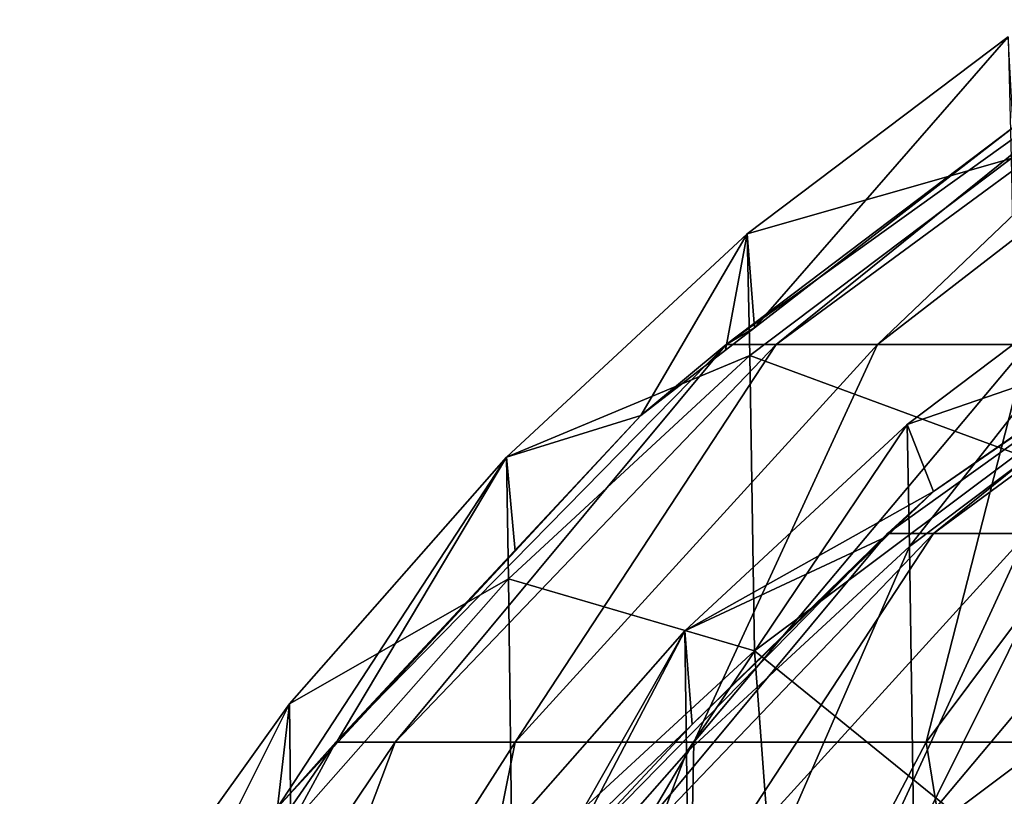
# Model space of a CAD drawing. Extents: x -290 to 290, y 0 to 184.
# Drawn here: x -274 to -270, y 164 to 167 of the extents above; entities that cross this region are included whole.
import ezdxf

# ---------------------------------------------------------------- set-up
doc = ezdxf.new("R2010")
doc.units = 0
doc.header["$MEASUREMENT"] = 0
doc.layers.add('L1', color=7, linetype='Continuous')

msp = doc.modelspace()

# ---------------------------------------------------------------- linework, layer by layer
at = {"layer": 'L1', "color": 7}
for points in [[(-271.2288, 166.0697, 189.9182), (-269.6103, 167.3744, 188.4639), (-271.4287, 166.0697, 188.5915)], [(-271.4287, 166.0697, 188.5915), (-269.6103, 167.3744, 188.4639), (-270.2762, 166.9407, 188.0875)], [(-270.8214, 166.0697, 191.1966), (-269.4535, 167.3744, 189.5044), (-271.2288, 166.0697, 189.9182)], [(-271.2288, 166.0697, 189.9182), (-269.4535, 167.3744, 189.5044), (-269.6103, 167.3744, 188.4639)], [(-270.2168, 166.0697, 192.3944), (-269.134, 167.3744, 190.507), (-270.8214, 166.0697, 191.1966)], [(-270.8214, 166.0697, 191.1966), (-269.134, 167.3744, 190.507), (-269.4535, 167.3744, 189.5044)], [(-270.2962, 167.3051, 93.98567), (-271.3442, 166.5143, 93.9863), (-271.3156, 166.1369, 188.081)], [(-270.284, 166.8162, -0.109586), (-271.3442, 166.5143, 93.9863), (-270.2962, 167.3051, 93.98567)], [(-271.3156, 166.1369, 188.081), (-270.2762, 166.9407, 188.0875), (-270.2962, 167.3051, 93.98567)], [(-271.4287, 166.0697, 188.5915), (-270.2762, 166.9407, 188.0875), (-271.3156, 166.1369, 188.081)], [(-271.3342, 166.0256, -0.1021), (-271.3442, 166.5143, 93.9863), (-270.284, 166.8162, -0.109586)], [(-270.2603, 165.629, -94.175), (-271.3342, 166.0256, -0.1021), (-270.284, 166.8162, -0.109586)], [(-272.3119, 165.617, 93.98702), (-271.7725, 165.7836, 188.0781), (-271.3442, 166.5143, 93.9863)], [(-271.3342, 166.0256, -0.1021), (-272.3119, 165.617, 93.98702), (-271.3442, 166.5143, 93.9863)], [(-271.3442, 166.5143, 93.9863), (-271.7725, 165.7836, 188.0781), (-271.4317, 166.0472, 188.0802)], [(-271.3442, 166.5143, 93.9863), (-271.4317, 166.0472, 188.0802), (-271.3156, 166.1369, 188.081)], [(-270.5958, 165.3097, 189.7707), (-270.7804, 165.3097, 188.546), (-269.1018, 166.514, 188.4282)], [(-269.1018, 166.514, 188.4282), (-270.7804, 165.3097, 188.546), (-270.5963, 165.4793, 188.0756)], [(-269.1018, 166.514, 188.4282), (-270.5963, 165.4793, 188.0756), (-269.7024, 166.0915, 188.0806)], [(-270.2198, 165.3097, 190.9507), (-270.5958, 165.3097, 189.7707), (-268.9571, 166.514, 189.3887)], [(-268.9571, 166.514, 189.3887), (-270.5958, 165.3097, 189.7707), (-269.1018, 166.514, 188.4282)], [(-269.735, 166.4775, 93.98633), (-269.7024, 166.0915, 188.0806), (-270.7024, 165.7475, 93.98691)], [(-270.7024, 165.7475, 93.98691), (-270.6931, 165.2582, -0.094833), (-269.735, 166.4775, 93.98633)], [(-269.735, 166.4775, 93.98633), (-270.6931, 165.2582, -0.094833), (-269.7237, 165.988, -0.101743)], [(-271.3156, 166.1369, 188.081), (-271.4317, 166.0472, 188.0802), (-271.4287, 166.0697, 188.5915)], [(-270.7024, 165.7475, 93.98691), (-269.7024, 166.0915, 188.0806), (-270.5963, 165.4793, 188.0756)], [(-272.7594, 164.4712, 190.275), (-271.4287, 166.0697, 188.5915), (-272.9965, 164.4712, 188.7015)], [(-272.9965, 164.4712, 188.7015), (-271.4287, 166.0697, 188.5915), (-271.7725, 165.7836, 188.0781)], [(-272.2763, 164.4712, 191.7912), (-271.2288, 166.0697, 189.9182), (-272.7594, 164.4712, 190.275)], [(-272.7594, 164.4712, 190.275), (-271.2288, 166.0697, 189.9182), (-271.4287, 166.0697, 188.5915)], [(-271.5592, 164.4712, 193.2118), (-270.8214, 166.0697, 191.1966), (-272.2763, 164.4712, 191.7912)], [(-272.2763, 164.4712, 191.7912), (-270.8214, 166.0697, 191.1966), (-271.2288, 166.0697, 189.9182)], [(-271.4287, 166.0697, 188.5915), (-271.4317, 166.0472, 188.0802), (-271.7725, 165.7836, 188.0781)], [(-270.6262, 164.4712, 194.501), (-270.2168, 166.0697, 192.3944), (-271.5592, 164.4712, 193.2118)], [(-271.5592, 164.4712, 193.2118), (-270.2168, 166.0697, 192.3944), (-270.8214, 166.0697, 191.1966)], [(-269.501, 164.4712, 195.6262), (-269.4302, 166.0697, 193.4814), (-270.6262, 164.4712, 194.501)], [(-270.6262, 164.4712, 194.501), (-269.4302, 166.0697, 193.4814), (-270.2168, 166.0697, 192.3944)], [(-272.3039, 165.1281, -0.093601), (-272.3119, 165.617, 93.98702), (-271.3342, 166.0256, -0.1021)], [(-271.3147, 164.8388, -94.16263), (-272.3039, 165.1281, -0.093601), (-271.3342, 166.0256, -0.1021)], [(-271.3147, 164.8388, -94.16263), (-271.3342, 166.0256, -0.1021), (-270.2603, 165.629, -94.175)], [(-270.6931, 165.2582, -0.094833), (-270.6751, 164.0701, -94.1506), (-269.7237, 165.988, -0.101743)], [(-269.7237, 165.988, -0.101743), (-270.6751, 164.0701, -94.1506), (-269.7018, 164.7996, -94.16202)], [(-272.9965, 164.4712, 188.7015), (-271.7725, 165.7836, 188.0781), (-272.2766, 165.2397, 188.0737)], [(-272.3119, 165.617, 93.98702), (-272.2766, 165.2397, 188.0737), (-271.7725, 165.7836, 188.0781)], [(-270.7024, 165.7475, 93.98691), (-270.5963, 165.4793, 188.0756), (-271.5956, 164.9192, 93.98757)], [(-271.5956, 164.9192, 93.98757), (-271.5882, 164.4297, -0.086988), (-270.7024, 165.7475, 93.98691)], [(-270.7024, 165.7475, 93.98691), (-271.5882, 164.4297, -0.086988), (-270.6931, 165.2582, -0.094833)], [(-273.1836, 164.6262, 93.9878), (-273.2318, 164.2091, 188.0653), (-272.3119, 165.617, 93.98702)], [(-272.3119, 165.617, 93.98702), (-273.2318, 164.2091, 188.0653), (-273.0037, 164.4552, 188.0673)], [(-272.3039, 165.1281, -0.093601), (-273.1836, 164.6262, 93.9878), (-272.3119, 165.617, 93.98702)], [(-273.0037, 164.4552, 188.0673), (-272.2766, 165.2397, 188.0737), (-272.3119, 165.617, 93.98702)], [(-270.2603, 165.629, -94.175), (-270.2104, 163.9432, -188.2087), (-271.3147, 164.8388, -94.16263)], [(-271.5956, 164.9192, 93.98757), (-270.5963, 165.4793, 188.0756), (-270.786, 165.2961, 188.0741)], [(-270.7804, 165.3097, 188.546), (-270.786, 165.2961, 188.0741), (-270.5963, 165.4793, 188.0756)], [(-272.0087, 163.8342, 190.1), (-272.2276, 163.8342, 188.6475), (-270.7804, 165.3097, 188.546)], [(-270.7804, 165.3097, 188.546), (-272.2276, 163.8342, 188.6475), (-271.5654, 164.5431, 188.068)], [(-271.5627, 163.8342, 191.4996), (-272.0087, 163.8342, 190.1), (-270.5958, 165.3097, 189.7707)], [(-270.5958, 165.3097, 189.7707), (-272.0087, 163.8342, 190.1), (-270.7804, 165.3097, 188.546)], [(-271.5956, 164.9192, 93.98757), (-270.786, 165.2961, 188.0741), (-271.5654, 164.5431, 188.068)], [(-270.7804, 165.3097, 188.546), (-271.5654, 164.5431, 188.068), (-270.786, 165.2961, 188.0741)], [(-270.9008, 163.8342, 192.8109), (-271.5627, 163.8342, 191.4996), (-270.2198, 165.3097, 190.9507)], [(-270.2198, 165.3097, 190.9507), (-271.5627, 163.8342, 191.4996), (-270.5958, 165.3097, 189.7707)], [(-270.0396, 163.8342, 194.0009), (-270.9008, 163.8342, 192.8109), (-269.6616, 165.3097, 192.0564)], [(-269.6616, 165.3097, 192.0564), (-270.9008, 163.8342, 192.8109), (-270.2198, 165.3097, 190.9507)], [(-271.5882, 164.4297, -0.086988), (-271.5739, 163.2414, -94.13763), (-270.6931, 165.2582, -0.094833)], [(-270.6931, 165.2582, -0.094833), (-271.5739, 163.2414, -94.13763), (-270.6751, 164.0701, -94.1506)], [(-272.2766, 165.2397, 188.0737), (-273.0037, 164.4552, 188.0673), (-272.9965, 164.4712, 188.7015)], [(-273.1775, 164.1368, -0.084215), (-273.1836, 164.6262, 93.9878), (-272.3039, 165.1281, -0.093601)], [(-272.2884, 163.9409, -94.14858), (-273.1775, 164.1368, -0.084215), (-272.3039, 165.1281, -0.093601)], [(-272.2884, 163.9409, -94.14858), (-272.3039, 165.1281, -0.093601), (-271.3147, 164.8388, -94.16263)], [(-271.5956, 164.9192, 93.98757), (-272.0218, 164.1023, 188.0644), (-272.4002, 164.0047, 93.9883)], [(-272.4002, 164.0047, 93.9883), (-272.3946, 163.5147, -0.078324), (-271.5956, 164.9192, 93.98757)], [(-271.5956, 164.9192, 93.98757), (-272.3946, 163.5147, -0.078324), (-271.5882, 164.4297, -0.086988)], [(-271.5956, 164.9192, 93.98757), (-271.5654, 164.5431, 188.068), (-272.0218, 164.1023, 188.0644)], [(-271.3147, 164.8388, -94.16263), (-271.1992, 163.2705, -188.1956), (-272.2884, 163.9409, -94.14858)], [(-271.3147, 164.8388, -94.16263), (-270.2104, 163.9432, -188.2087), (-271.1992, 163.2705, -188.1956)], [(-270.6751, 164.0701, -94.1506), (-270.6352, 162.3939, -188.1786), (-269.7018, 164.7996, -94.16202)], [(-269.7018, 164.7996, -94.16202), (-270.6352, 162.3939, -188.1786), (-270.5992, 162.422, -188.1792)], [(-269.7018, 164.7996, -94.16202), (-270.5992, 162.422, -188.1792), (-269.5724, 163.2223, -188.1947)], [(-273.9466, 163.5579, 93.98866), (-273.9048, 163.1817, 188.0569), (-273.1836, 164.6262, 93.9878)], [(-273.1775, 164.1368, -0.084215), (-273.9466, 163.5579, 93.98866), (-273.1836, 164.6262, 93.9878)], [(-273.1836, 164.6262, 93.9878), (-273.9048, 163.1817, 188.0569), (-273.2318, 164.2091, 188.0653)], [(-272.2276, 163.8342, 188.6475), (-272.0218, 164.1023, 188.0644), (-271.5654, 164.5431, 188.068)], [(-273.9999, 162.6265, 190.5642), (-272.9965, 164.4712, 188.7015), (-274.2671, 162.6265, 188.7906)], [(-274.2671, 162.6265, 188.7906), (-272.9965, 164.4712, 188.7015), (-273.2318, 164.2091, 188.0653)], [(-273.4553, 162.6265, 192.2731), (-272.7594, 164.4712, 190.275), (-273.9999, 162.6265, 190.5642)], [(-273.9999, 162.6265, 190.5642), (-272.7594, 164.4712, 190.275), (-272.9965, 164.4712, 188.7015)], [(-272.6471, 162.6265, 193.8743), (-272.2763, 164.4712, 191.7912), (-273.4553, 162.6265, 192.2731)], [(-273.4553, 162.6265, 192.2731), (-272.2763, 164.4712, 191.7912), (-272.7594, 164.4712, 190.275)], [(-272.9965, 164.4712, 188.7015), (-273.0037, 164.4552, 188.0673), (-273.2318, 164.2091, 188.0653)], [(-271.5955, 162.6265, 195.3273), (-271.5592, 164.4712, 193.2118), (-272.6471, 162.6265, 193.8743)], [(-272.6471, 162.6265, 193.8743), (-271.5592, 164.4712, 193.2118), (-272.2763, 164.4712, 191.7912)], [(-270.3273, 162.6265, 196.5955), (-270.6262, 164.4712, 194.501), (-271.5955, 162.6265, 195.3273)], [(-271.5955, 162.6265, 195.3273), (-270.6262, 164.4712, 194.501), (-271.5592, 164.4712, 193.2118)], [(-270.3273, 162.6265, 196.5955), (-269.501, 164.4712, 195.6262), (-270.6262, 164.4712, 194.501)], [(-268.8743, 162.6265, 197.6471), (-269.501, 164.4712, 195.6262), (-270.3273, 162.6265, 196.5955)], [(-272.3946, 163.5147, -0.078324), (-272.3837, 162.3255, -94.1233), (-271.5882, 164.4297, -0.086988)], [(-271.5882, 164.4297, -0.086988), (-272.3837, 162.3255, -94.1233), (-271.5739, 163.2414, -94.13763)], [(-270.2104, 163.9432, -188.2087), (-269.4083, 164.334, -189.9009), (-271.2368, 163.0819, -189.7854)], [(-271.2368, 163.0819, -189.7854), (-269.4083, 164.334, -189.9009), (-269.2651, 163.8281, -192.0563)]]:
    msp.add_3dface(points, dxfattribs=at)

doc.saveas('drawing.dxf')
